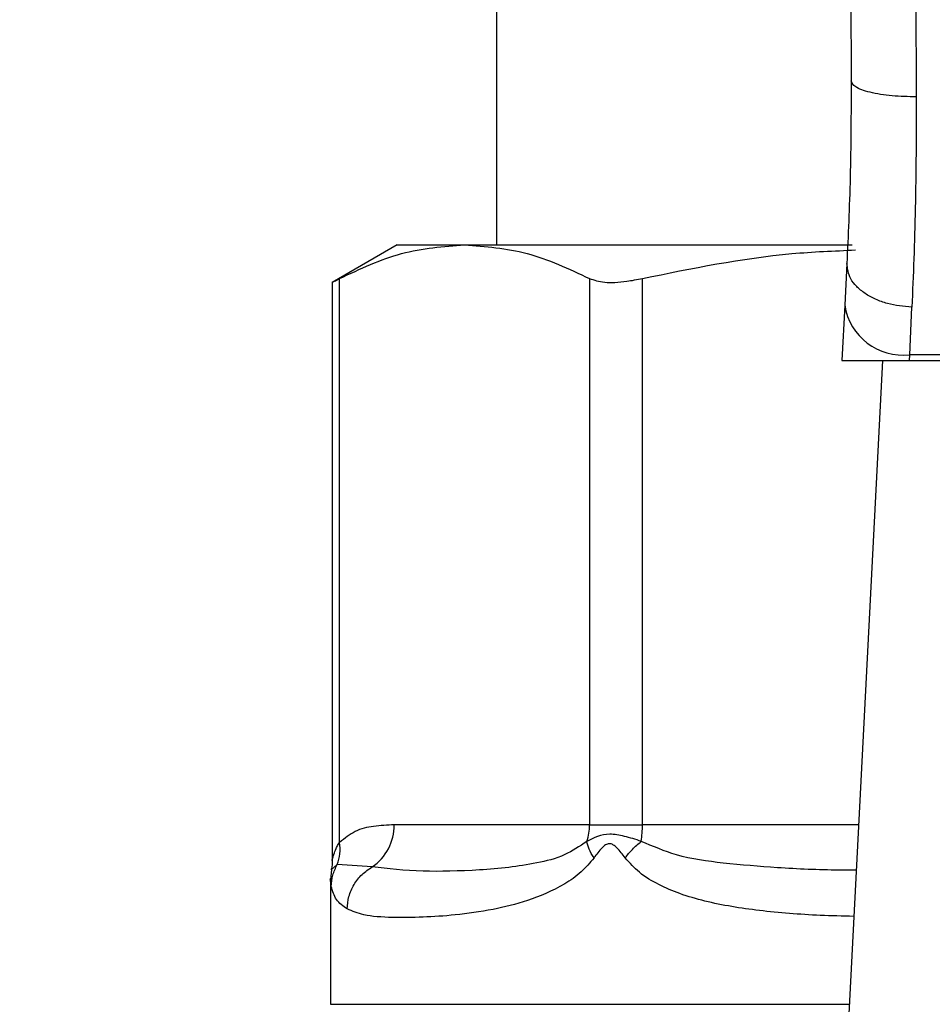
# Model space of a CAD drawing. Extents: x 0.4 to 10.6, y 0.4 to 8.1.
# Drawn here: x 8 to 8.1, y 6.5 to 6.6 of the extents above; entities that cross this region are included whole.
import ezdxf

# ---------------------------------------------------------------- set-up
doc = ezdxf.new("R2010")
doc.units = 0
doc.linetypes.add('SLD-SOLID', pattern=[0])
doc.layers.get('0').update_dxf_attribs({"linetype": 'CONTINUOUS'})
doc.styles.add('SLDTEXTSTYLE0', font='TXT', dxfattribs={"width": 0.75})
doc.dimstyles.new('SLDDIMSTYLE2', dxfattribs={"dimtxt": 0.125, "dimasz": 0.13, "dimexe": 0, "dimexo": 0.0625, "dimgap": 0.03125, "dimtad": 0, "dimtih": 1, "dimtoh": 1, "dimdec": 1, "dimlfac": 20, "dimrnd": 1e-09, "dimzin": 12, "dimtxsty": 'SLDTEXTSTYLE0', "dimsah": 1, "dimcen": 0.09, "dimazin": 3, "dimtfac": 1, "dimtdec": 1, "dimtofl": 0, "dimtmove": 0, "dimatfit": 3, "dimtolj": 1, "dimtzin": 12})

# ---------------------------------------------------------------- blocks, each defined once
blk = doc.blocks.new('_D_9')
at = {"color": 7, "linetype": 'SLD-SOLID'}
for p, q in [((6.484452303488334, 6.891801478640355), (6.484452303488331, 7.657639169089118)), ((8.8450135342821, 5.8365000968439), (8.845013534282092, 7.657639169089126)), ((6.484452303488331, 7.532639169089117), (7.503100969404618, 7.532639169089122)), ((8.845013534282092, 7.532639169089126), (7.826364868365808, 7.532639169089122))]:
    blk.add_line(p, q, dxfattribs=at)
for points in [[(6.484452303488331, 7.532639169089117), (6.614452303488331, 7.512639169089119), (6.614452303488331, 7.552639169089118)], [(8.845013534282092, 7.532639169089126), (8.715013534282091, 7.552639169089125), (8.715013534282091, 7.512639169089126)]]:
    blk.add_solid(points, dxfattribs=at)
at = {"color": 7, "linetype": 'SLD-SOLID', "insert": (7.503100969404619, 7.594553897327293), "char_height": 0.125, "attachment_point": 1, "style": 'SLDTEXTSTYLE0'}
blk.add_mtext('47.2', dxfattribs=at)

msp = doc.modelspace()

# ---------------------------------------------------------------- linework, layer by layer
at = {"color": 7, "linetype": 'SLD-SOLID'}
for p, q in [((8.03140112064338, 6.65695898382554), (8.03140112064338, 6.568376273807232)), ((8.052801631922849, 6.585736126598064), (8.052833782718107, 6.578277332762688)), ((8.056738603775948, 6.585753198400849), (8.056770752737894, 6.577316090533706)), ((8.025397184668028, 6.568376273807232), (8.021472202676422, 6.566110182651977)), ((8.025397184668028, 6.568376273807232), (8.02947292725137, 6.568376273807232)), ((8.02947292725137, 6.568376273807232), (8.0528984729708, 6.568376273807232)), ((8.052572790566444, 6.567260094701428), (8.05244188841197, 6.564729302604021)), ((8.021472202676422, 6.566139808976398), (8.021472202676422, 6.531174703562946)), ((8.021921862815244, 6.532279736130849), (8.021921734483392, 6.566343907951963)), ((8.037024120019346, 6.566343907951963), (8.037024120019346, 6.533336897251766)), ((8.040220162431725, 6.533336897251766), (8.040220162431725, 6.566343907951963)), ((8.05244188841197, 6.564729302604021), (8.052269065741765, 6.56138809853523)), ((8.056373640825363, 6.561742089112566), (8.056504564979583, 6.564605224037387)), ((8.052269065741765, 6.56138809853523), (8.056355331536874, 6.56138809853523)), ((8.054732984111704, 6.56138809853523), (8.052425333603212, 6.516773493926949)), ((8.056355331536874, 6.56138809853523), (8.056373640825363, 6.561742089112566)), ((8.056355331536874, 6.56138809853523), (8.101525653392128, 6.56138809853523)), ((8.10150734410364, 6.561742089112566), (8.056373640825363, 6.561742089112566)), ((8.037024127352595, 6.533336897251766), (8.025220039047763, 6.533336897251766)), ((8.037024120019346, 6.533336897251766), (8.040220162431725, 6.533336897251766)), ((8.023883635152682, 6.530797246590027), (8.021780323783647, 6.530946962193834)), ((8.021438810728835, 6.530615382024275), (8.02136176395222, 6.530038460688921)), ((8.021361752952346, 6.530042625974136), (8.021361752952346, 6.522495657157364))]:
    msp.add_line(p, q, dxfattribs=at)
at = {"color": 8, "linetype": 'SLD-SOLID'}
for p, q in [((8.053282062372874, 6.533336897251766), (8.040220162431725, 6.533336897251766)), ((8.021780221118167, 6.530947020859823), (8.02141950961847, 6.53061796332779)), ((8.021361752952346, 6.522495657157364), (8.0527213071841, 6.522495657157364))]:
    msp.add_line(p, q, dxfattribs=at)
at = {"color": 7, "linetype": 'SLD-SOLID'}
for centre, radius, start, end in [((8.055960896713806, 6.565279918971524), 0.003561825067652916, 188.8929179253702, 276.6543818211846), ((8.022213952009345, 6.533297301206626), 0.003006347805783184, 303.7373818764876, 0.754653824263755), ((8.033852794173084, 6.533335167828734), 0.003171333651063754, 341.7045882262185, 0.03124510271054128), ((8.032848558195463, 6.533326891765063), 0.007371611026487998, 352.3034226251351, 0.07776757808097831)]:
    msp.add_arc(centre, radius, start, end, dxfattribs=at)
for points, knots in [([(8.052833782718107, 6.578277332762688), (8.052825222991654, 6.57629338032962), (8.052808083349465, 6.572320796040969), (8.052651283060657, 6.568948319327395), (8.052572790566444, 6.567260094701428)], [0, 0, 0, 0, 0.4994110354649135, 1, 1, 1, 1]), ([(8.056770752737894, 6.577316090533706), (8.056273104395414, 6.577327284443895), (8.055508246710756, 6.577344488858132), (8.054589950862526, 6.57746358153743), (8.053960255464734, 6.577587662793645), (8.05345435312769, 6.577742336683127), (8.052967055161377, 6.577967299817334), (8.052886257717157, 6.578155251919577), (8.05283377721817, 6.578277332762688)], [0, 0, 0, 0, 0.2407613869839487, 0.3700367936244521, 0.5017954273746521, 0.6332919218882223, 0.7618114891135536, 1, 1, 1, 1]), ([(8.056770752737894, 6.577316090533706), (8.05676202279004, 6.575022453712339), (8.056744620087153, 6.570450206455085), (8.056584407839821, 6.566549278129751), (8.056504564979583, 6.564605224037387)], [0, 0, 0, 0, 0.5016432166321119, 1, 1, 1, 1]), ([(8.021921734483392, 6.566343907951963), (8.02316470229309, 6.566925441526606), (8.025662366642381, 6.568093996066768), (8.028198770166913, 6.568281887122515), (8.02947292725137, 6.568376273807232)], [0, 0, 0, 0, 0.4976520604344336, 1, 1, 1, 1]), ([(8.02947292725137, 6.568376273807232), (8.030734641309888, 6.568283728332569), (8.033271026557264, 6.568097686990583), (8.035768835510904, 6.566930488510282), (8.037024120019346, 6.566343907951963)], [0, 0, 0, 0, 0.4974457487574861, 1, 1, 1, 1]), ([(8.040220162431725, 6.566343907951963), (8.043217755428968, 6.566958919583985), (8.047478703208377, 6.567833131810325), (8.051805813672777, 6.568013687348338), (8.05308878543896, 6.568067221377433)], [0, 0, 0, 0, 0.7035038100513806, 0.9999999999999999, 0.9999999999999999, 0.9999999999999999, 0.9999999999999999]), ([(8.056504564979583, 6.564605224037387), (8.056000098348886, 6.564655228624266), (8.055223306666619, 6.564732227071335), (8.054292826514146, 6.565079577666173), (8.053655683075407, 6.565428921574511), (8.05314886903858, 6.565852596807575), (8.052669982753269, 6.566457198304568), (8.052611052709343, 6.566944014390102), (8.052572790566444, 6.567260094701428)], [0, 0, 0, 0, 0.2391794712954367, 0.3682951707118934, 0.5002407713503271, 0.6321547111714083, 0.7611651363471664, 1, 1, 1, 1]), ([(8.021529493681259, 6.566139867642387), (8.02152850037803, 6.56613930023656), (8.021526650451987, 6.566138243501028), (8.021796690372653, 6.566278815145538), (8.021921734483392, 6.566343907951963)], [0, 0, 0, 0, 0.5369421290360282, 1, 1, 1, 1]), ([(8.037024120019346, 6.566343907951963), (8.037298057615823, 6.566251385785574), (8.037846181460734, 6.566066257470831), (8.039052420546508, 6.566120380005812), (8.03990124375499, 6.566282860868098), (8.040220162431725, 6.566343907951963)], [0, 0, 0, 0, 0.3841284654222192, 0.7686056025753046, 1, 1, 1, 1]), ([(8.025220039047763, 6.533336897251766), (8.024803602813998, 6.53332031644366), (8.024014173779058, 6.533288884569386), (8.022899664680288, 6.533043618027675), (8.022231516311065, 6.532521644750789), (8.021921862815244, 6.532279736130849)], [0, 0, 0, 0, 0.374626001669658, 0.710170294953396, 1, 1, 1, 1]), ([(8.040153759865479, 6.532339634105569), (8.039810721627912, 6.532451102309974), (8.03914150702656, 6.532668559554693), (8.037914366816164, 6.532870128302871), (8.037284165359255, 6.532551896072147), (8.036863818871158, 6.532339634105569)], [0, 0, 0, 0, 0.2593750676333614, 0.506000682951305, 1, 1, 1, 1]), ([(8.021780221118167, 6.530947020859823), (8.021847585263124, 6.5311581589859), (8.021982318243134, 6.531580449938127), (8.021942012647807, 6.532046635323925), (8.021921859148618, 6.532279736130849)], [0, 0, 0, 0, 0.4999825948548515, 1, 1, 1, 1]), ([(8.036863818871158, 6.532339634105569), (8.036420864937917, 6.53204405531119), (8.035409603687485, 6.531369250644674), (8.03379864860088, 6.531016947718072), (8.032069361317125, 6.53073070114717), (8.029670491037827, 6.530554713791651), (8.026700465406732, 6.530475226269018), (8.02485465972605, 6.530686239236755), (8.023883638819306, 6.530797246590027)], [0, 0, 0, 0, 0.08298103154347446, 0.1894452118453543, 0.3015273200969853, 0.4259894166398732, 0.6980309016452795, 1, 1, 1, 1]), ([(8.037295725215074, 6.531342312293383), (8.037183738288595, 6.531520685548721), (8.036964963438413, 6.531869151065552), (8.036897034747915, 6.5321852714276), (8.036863877537147, 6.53233957543958)], [0, 0, 0, 0, 0.5118820850958947, 1, 1, 1, 1]), ([(8.039178236134813, 6.531342312293383), (8.039018523413041, 6.531554272374541), (8.03879192543097, 6.531854998115973), (8.038492385298275, 6.532118832444178), (8.038330547894796, 6.532190535563151), (8.038176894594878, 6.532211519985062), (8.037978076592342, 6.532136239403965), (8.037661721945643, 6.531846488380686), (8.037447628665268, 6.531551447535904), (8.037295871880046, 6.531342312293383)], [0, 0, 0, 0, 0.2842612372541093, 0.4033055227478332, 0.4558668742011973, 0.5048677219263861, 0.6040773321209183, 0.7193562022646961, 1, 1, 1, 1]), ([(8.039178236134813, 6.531342312293383), (8.039315959661197, 6.531516513051546), (8.039591413377057, 6.531864922995745), (8.039966308013165, 6.532181394517195), (8.040153759865479, 6.532339634105569)], [0, 0, 0, 0, 0.4999879052375854, 0.9999999999999999, 0.9999999999999999, 0.9999999999999999, 0.9999999999999999]), ([(8.02147219167655, 6.531192890019521), (8.021472158657533, 6.531017563731767), (8.021472122118679, 6.530823547622322), (8.021418470365951, 6.530641432022908), (8.021413302023515, 6.530623888592674)], [0, 0, 0, 0, 0.9036687121216828, 1, 1, 1, 1]), ([(8.021416579985647, 6.529614070924841), (8.021434637884997, 6.529846478556748), (8.021470752792634, 6.530311282352447), (8.021677066706452, 6.530735111509745), (8.021780221118167, 6.530947020859823)], [0, 0, 0, 0, 0.5000123365109561, 0.9999999999999999, 0.9999999999999999, 0.9999999999999999, 0.9999999999999999]), ([(8.037295871880046, 6.531342312293383), (8.037045060050971, 6.531047662916043), (8.036494673440956, 6.530401078293082), (8.035109556516355, 6.529469223134164), (8.033274759987195, 6.528699633987221), (8.031026476915981, 6.528159561347868), (8.028896638309194, 6.527869951786153), (8.026850892334112, 6.527737721176871), (8.024955071865726, 6.527727249082984), (8.02339549923641, 6.527820886509367), (8.022690138688372, 6.528122519972283), (8.022374404920772, 6.5282575372623)], [0, 0, 0, 0, 0.04158682411373382, 0.0912589778148451, 0.200777144209784, 0.3067557948489732, 0.4360215245376042, 0.5602750511772953, 0.6991442562902277, 0.8653308329621829, 1, 1, 1, 1]), ([(8.022374463586761, 6.5282575372623), (8.022398666431272, 6.528509198846898), (8.022447927405247, 6.529021415283459), (8.022770614643234, 6.529739468846839), (8.023247199338794, 6.530366465281004), (8.023673957813113, 6.530655323277668), (8.023883635152682, 6.530797246590027)], [0, 0, 0, 0, 0.2456630344992409, 0.5000073584022608, 0.7543408433513313, 1, 1, 1, 1]), ([(8.022374404920772, 6.5282575372623), (8.022133083720574, 6.528425423644464), (8.02166436105703, 6.528751512492671), (8.021497522128069, 6.529332300702951), (8.021416579985647, 6.529614070924841)], [0, 0, 0, 0, 0.5148485852460315, 1, 1, 1, 1])]:
    msp.add_open_spline(points, degree=3, knots=knots, dxfattribs=at)
at = {"color": 8, "linetype": 'SLD-SOLID'}
for points, knots in [([(8.021472903001666, 6.531186964754637), (8.02147763659275, 6.531209411361869), (8.021487927090979, 6.531258208726887), (8.021570155279115, 6.531561188208223), (8.021689238238942, 6.531861885165961), (8.021815645416169, 6.532108962738343), (8.021893162004089, 6.532233591761555), (8.021921862815244, 6.532279736130849)], [0, 0, 0, 0, 0.2077955009633773, 0.4517329859354562, 0.7183976940879135, 0.8957356764650201, 1, 1, 1, 1]), ([(8.053140076013113, 6.530591856962706), (8.052795566462622, 6.530593468393099), (8.05117019777255, 6.530601070993677), (8.048496352331048, 6.530715779252505), (8.045216939860133, 6.530997493605433), (8.042430299734752, 6.531358698115914), (8.040852012751529, 6.532038764617162), (8.040153759865479, 6.532339634105569)], [0, 0, 0, 0, 0.07471291983611351, 0.3524896203088559, 0.602191905776682, 0.8240049795519769, 1, 1, 1, 1]), ([(8.0529959703445, 6.527805809147369), (8.052315656995304, 6.527822516416613), (8.050346021689208, 6.527870887108461), (8.04732752651228, 6.528112002126618), (8.044521617000006, 6.528557833887048), (8.042530294869644, 6.529134091826243), (8.041202880256265, 6.529699728264774), (8.040063522193755, 6.530365643552516), (8.039454495217175, 6.531037536670409), (8.039178236134813, 6.531342312293383)], [0, 0, 0, 0, 0.1293137381332705, 0.3743876325398929, 0.6058341446084634, 0.7186312351515576, 0.8175779690614282, 0.9172520351184599, 0.9999999999999999, 0.9999999999999999, 0.9999999999999999, 0.9999999999999999]), ([(8.021416579985647, 6.529614070924841), (8.021380373514209, 6.529899522058082), (8.02134379012583, 6.530187944797313), (8.021362128671313, 6.530044107918768), (8.02136231761249, 6.530042625974136)], [0, 0, 0, 0, 0.9896970467751892, 0.9999999999999999, 0.9999999999999999, 0.9999999999999999, 0.9999999999999999])]:
    msp.add_open_spline(points, degree=3, knots=knots, dxfattribs=at)

# ---------------------------------------------------------------- dimensions: what is measured, and where the dimension line sits
at = {"color": 7, "linetype": 'SLD-SOLID'}
dim = msp.add_linear_dim(base=(6.484452303488331, 7.532639169089118), p1=(8.8450135342821, 5.7865000968439), p2=(6.484452303488334, 6.841801478640356), angle=1.940216030645981e-13, dimstyle='SLDDIMSTYLE2', dxfattribs=at)
dim.commit()
dim.dimension.update_dxf_attribs({"geometry": '_D_9', "text_midpoint": (7.664732918885212, 7.532639169089123), "dimtype": 160})

doc.saveas('drawing.dxf')
